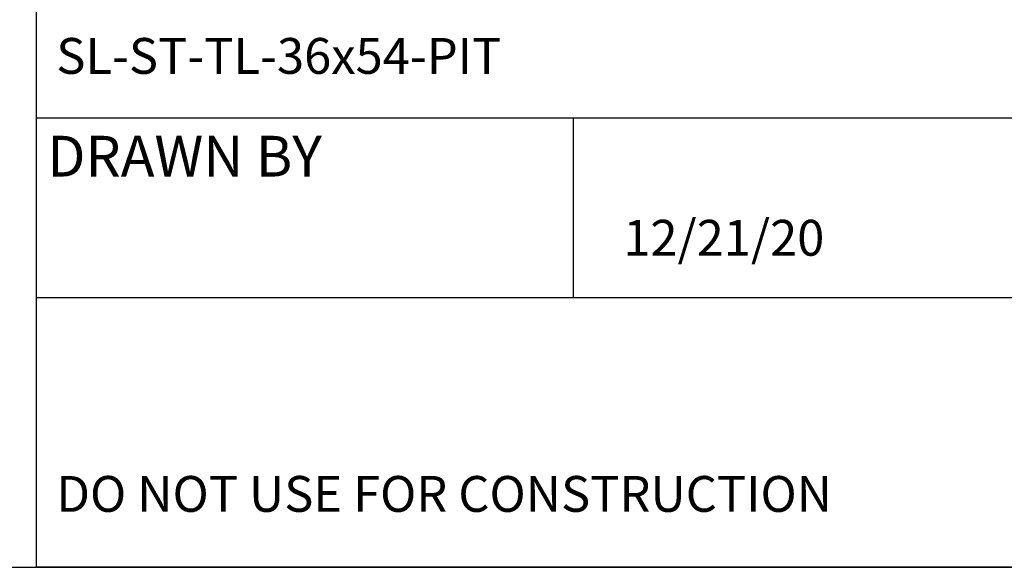
# Model space of a CAD drawing. Units: inches. Extents: x 0 to 178, y 0 to 237.
# Drawn here: x 113 to 149, y 0 to 20 of the extents above; entities that cross this region are included whole.
import ezdxf

# ---------------------------------------------------------------- set-up
doc = ezdxf.new("R2010")
doc.units = ezdxf.units.IN
doc.header["$MEASUREMENT"] = 0
doc.layers.add('SYMMETRY ELEVATING SOLUTIONS TITLE BLOCK', color=250, linetype='Continuous')
doc.layers.add('symmetryelevators.com', color=7, linetype='Continuous')
doc.styles.add('TBHEAD', font='BKANT.TTF', dxfattribs={"height": 2})

# ---------------------------------------------------------------- blocks, each defined once
blk = doc.blocks.new('SYMMETRY ELEVATING SOLUTIONS TITLE BLOCK')
at = {"layer": 'SYMMETRY ELEVATING SOLUTIONS TITLE BLOCK', "color": 0}
for p, q in [((173.476, 427.022), (173.476, 404.409)), ((223.476, 416.946), (173.476, 416.946)), ((188.476, 416.946), (188.476, 411.931)), ((223.476, 411.931), (173.476, 411.931)), ((223.476, 404.409), (173.476, 404.409))]:
    blk.add_line(p, q, dxfattribs=at)
at = {"layer": 'SYMMETRY ELEVATING SOLUTIONS TITLE BLOCK', "color": 0, "style": 'TBHEAD'}
blk.add_text('DRAWN BY', height=1.1364, dxfattribs=at).set_placement((173.789, 415.314))
at = {"layer": 'SYMMETRY ELEVATING SOLUTIONS TITLE BLOCK', "style": 'TBHEAD'}
for tag, p in [('TITLE', (174.041, 418.18)), ('SCALE', (217.263, 418.18)), ('DATE', (189.872, 413.105)), ('REV', (217.263, 413.105)), ('JOB-NAME', (174.044, 405.957))]:
    blk.add_attdef(tag, p, '', height=1, dxfattribs=at)

msp = doc.modelspace()

# ---------------------------------------------------------------- linework, layer by layer
at = {"layer": 'symmetryelevators.com'}
msp.add_lwpolyline([(178.425, 236.925), (0, 236.925), (0, 0), (178.425, 0)], close=True, dxfattribs=at)

# ---------------------------------------------------------------- block references
at = {"layer": 'SYMMETRY ELEVATING SOLUTIONS TITLE BLOCK'}
ref = msp.add_blockref('SYMMETRY ELEVATING SOLUTIONS TITLE BLOCK', (-112.0939, -525.7321), dxfattribs=dict(at, xscale=1.3, yscale=1.3, zscale=1.3))
ref.add_attrib('DATE', '12/21/20', (134.7393, 11.3045), dxfattribs={"height": 1.3, "style": 'TBHEAD'})
ref.add_attrib('TITLE', 'SL-ST-TL-36x54-PIT', (114.1599, 17.9021), dxfattribs={"height": 1.3, "style": 'TBHEAD'})
ref.add_attrib('JOB-NAME', 'DO NOT USE FOR CONSTRUCTION', (114.1631, 2.0123), dxfattribs={"height": 1.3, "style": 'TBHEAD'})

doc.saveas('drawing.dxf')
